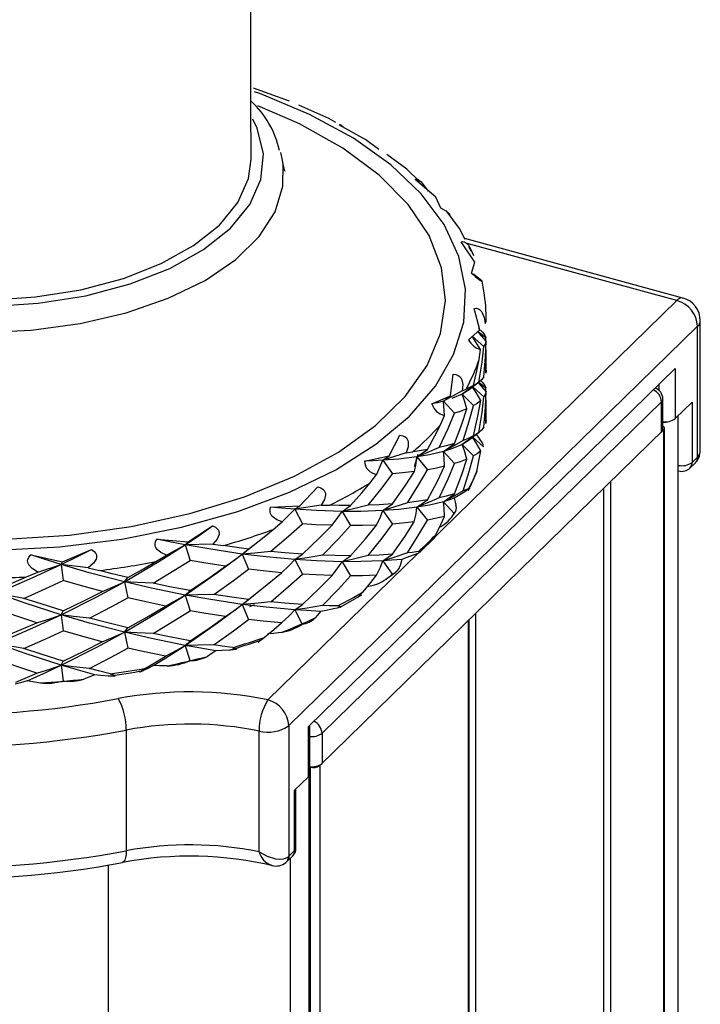
# Paper-space layout '_Trimetric' of a CAD drawing. Units: millimetres. Extents: x -1122 to -355, y -1536 to 9.
# Drawn here: x -1094 to -1065, y -75 to -33 of the extents above; entities that cross this region are included whole.
import ezdxf

# ---------------------------------------------------------------- set-up
doc = ezdxf.new("R2010")
doc.units = ezdxf.units.MM

psp = doc.layouts.new('_Trimetric')

# ---------------------------------------------------------------- linework, layer by layer
at = {"color": 7, "linetype": 'Continuous', "lineweight": 25}
for p, q in [((-1083.493, -36.435), (-1084.167, -36.192)), ((-1082.637, -36.753), (-1083.493, -36.435)), ((-1079.378, -38.399), (-1080.496, -37.775)), ((-1078.824, -38.813), (-1079.378, -38.399)), ((-1076.39, -40.845), (-1077.27, -40.085)), ((-1076.176, -41.31), (-1076.39, -40.845)), ((-1074.733, -43.606), (-1075.314, -42.746)), ((-1065.861, -45.137), (-1075.166, -42.608)), ((-1066.123, -45.245), (-1075.061, -42.816)), ((-1074.89, -43.155), (-1074.987, -42.963)), ((-1074.874, -44.076), (-1074.733, -43.606)), ((-1074.428, -44.425), (-1074.792, -44.128)), ((-1074.353, -44.843), (-1074.428, -44.425)), ((-1076.769, -55.636), (-1066.123, -45.245)), ((-1074.52, -46.493), (-1074.763, -45.578)), ((-1074.295, -46.223), (-1074.257, -46.137)), ((-1074.257, -46.137), (-1074.255, -46.078)), ((-1074.253, -46.078), (-1074.253, -45.914)), ((-1065.123, -51.676), (-1065.123, -46.102)), ((-1065.238, -46.343), (-1082.666, -63.352)), ((-1075.006, -46.921), (-1074.52, -46.493)), ((-1074.586, -46.557), (-1074.268, -46.823)), ((-1074.4, -46.591), (-1074.584, -46.436)), ((-1065.238, -51.914), (-1065.238, -46.343)), ((-1074.844, -46.757), (-1074.346, -47.209)), ((-1074.496, -47.335), (-1074.844, -46.757)), ((-1074.265, -46.966), (-1074.268, -46.823)), ((-1074.549, -47.754), (-1074.496, -47.335)), ((-1074.253, -48.222), (-1074.253, -47.559)), ((-1081.829, -63.393), (-1066.195, -48.134)), ((-1066.195, -48.134), (-1066.195, -50.277)), ((-1075.764, -49.311), (-1075.653, -48.387)), ((-1074.4, -48.734), (-1074.493, -48.655)), ((-1075.28, -49.238), (-1074.793, -48.866)), ((-1075.271, -49.089), (-1075.107, -49.017)), ((-1075.014, -49.07), (-1074.554, -48.709)), ((-1074.822, -48.919), (-1074.346, -49.352)), ((-1074.565, -48.718), (-1074.268, -48.966)), ((-1074.265, -49.11), (-1074.268, -48.966)), ((-1066.871, -49.083), (-1066.871, -48.793)), ((-1076.563, -49.652), (-1075.764, -49.311)), ((-1075.271, -49.089), (-1076.07, -49.532)), ((-1076.07, -49.532), (-1075.764, -49.311)), ((-1075.28, -49.238), (-1074.793, -49.723)), ((-1066.721, -50.726), (-1066.721, -49.44)), ((-1066.779, -49.56), (-1081.246, -63.681)), ((-1076.07, -49.532), (-1075.601, -50.05)), ((-1076.024, -50.137), (-1076.07, -49.532)), ((-1074.253, -50.379), (-1074.253, -49.701)), ((-1066.779, -50.846), (-1066.779, -49.56)), ((-1066.195, -50.277), (-1065.472, -49.571)), ((-1065.472, -49.571), (-1065.472, -52.142)), ((-1076.202, -50.54), (-1076.024, -50.137)), ((-1066.062, -97.168), (-1066.062, -50.146)), ((-1081.339, -65.058), (-1066.685, -50.755)), ((-1066.685, -50.755), (-1066.685, -96.999)), ((-1066.651, -97.008), (-1066.651, -50.683)), ((-1078.383, -51.866), (-1077.925, -50.981)), ((-1075.28, -51.381), (-1074.793, -51.009)), ((-1075.011, -51.21), (-1074.553, -50.85)), ((-1074.823, -51.062), (-1074.36, -51.483)), ((-1076.07, -51.674), (-1075.601, -51.335)), ((-1075.28, -51.381), (-1074.793, -51.866)), ((-1079.439, -52.081), (-1078.383, -51.866)), ((-1077.654, -51.728), (-1078.649, -52.049)), ((-1078.649, -52.049), (-1078.383, -51.866)), ((-1077.654, -51.728), (-1077.376, -51.686)), ((-1077.199, -51.906), (-1076.757, -51.598)), ((-1077.199, -51.906), (-1076.757, -52.455)), ((-1076.07, -51.674), (-1075.601, -52.192)), ((-1065.472, -52.142), (-1065.238, -51.914)), ((-1078.908, -52.639), (-1078.649, -52.049)), ((-1078.649, -52.049), (-1078.241, -52.626)), ((-1065.565, -52.38), (-1065.331, -52.152)), ((-1079.199, -53.01), (-1078.908, -52.639)), ((-1075.006, -53.339), (-1074.641, -52.513)), ((-1066.062, -52.498), (-1066.045, -52.504)), ((-1066.062, -52.5), (-1066.045, -52.504)), ((-1082.196, -53.986), (-1081.422, -53.184)), ((-1069.255, -53.263), (-1069.255, -96.324)), ((-1069.232, -96.328), (-1069.232, -53.241)), ((-1068.952, -52.967), (-1068.952, -96.385)), ((-1076.07, -53.818), (-1075.601, -53.479)), ((-1083.438, -54.045), (-1082.196, -53.986)), ((-1081.282, -53.959), (-1082.404, -54.136)), ((-1082.404, -54.136), (-1082.196, -53.986)), ((-1081.282, -53.959), (-1080.908, -53.961)), ((-1080.394, -54.228), (-1080.027, -53.975)), ((-1078.649, -54.191), (-1078.241, -53.912)), ((-1077.199, -54.049), (-1076.757, -53.741)), ((-1077.199, -54.049), (-1076.757, -54.598)), ((-1076.07, -53.818), (-1075.614, -54.321)), ((-1082.951, -54.672), (-1082.404, -54.136)), ((-1082.404, -54.136), (-1082.085, -54.763)), ((-1080.394, -54.228), (-1080.027, -54.832)), ((-1078.649, -54.191), (-1078.241, -54.769)), ((-1086.945, -55.525), (-1085.908, -54.846)), ((-1083.335, -54.997), (-1082.951, -54.672)), ((-1076.192, -54.88), (-1076.241, -54.903)), ((-1077.078, -55.958), (-1076.44, -55.335)), ((-1088.288, -55.409), (-1086.945, -55.525)), ((-1087.878, -56.096), (-1087.081, -55.652)), ((-1087.081, -55.652), (-1086.945, -55.525)), ((-1085.907, -55.63), (-1087.081, -55.652)), ((-1087.081, -55.652), (-1086.872, -56.314)), ((-1085.907, -55.63), (-1085.464, -55.687)), ((-1084.551, -55.971), (-1084.171, -55.673)), ((-1093.657, -56.08), (-1092.305, -56.378)), ((-1092.305, -56.378), (-1091.076, -55.853)), ((-1088.328, -56.365), (-1087.878, -56.096)), ((-1084.646, -56.045), (-1084.38, -55.835)), ((-1084.646, -56.045), (-1084.38, -56.692)), ((-1083.55, -62.255), (-1077.164, -56.022)), ((-1082.404, -56.279), (-1082.085, -56.048)), ((-1080.394, -56.371), (-1080.027, -56.118)), ((-1078.649, -56.335), (-1078.241, -56.055)), ((-1093.353, -56.815), (-1092.36, -56.492)), ((-1092.36, -56.492), (-1092.305, -56.378)), ((-1091.215, -56.628), (-1092.36, -56.492)), ((-1092.36, -56.492), (-1092.275, -57.175)), ((-1091.215, -56.628), (-1090.731, -56.748)), ((-1082.404, -56.279), (-1082.085, -56.905)), ((-1080.394, -56.371), (-1080.027, -56.975)), ((-1078.649, -56.335), (-1078.252, -56.896)), ((-1093.839, -57.021), (-1093.353, -56.815)), ((-1078.534, -57.118), (-1078.103, -56.814)), ((-1089.667, -57.234), (-1089.519, -57.051)), ((-1089.667, -57.234), (-1089.519, -57.908)), ((-1087.081, -57.794), (-1086.872, -57.6)), ((-1087.081, -57.794), (-1086.872, -58.457)), ((-1084.542, -58.107), (-1084.164, -57.81)), ((-1080.478, -58.301), (-1079.556, -57.789)), ((-1084.646, -58.188), (-1084.38, -57.978)), ((-1084.646, -58.188), (-1084.38, -58.835)), ((-1084.145, -58.214), (-1084.34, -58.293)), ((-1082.404, -58.422), (-1082.085, -58.192)), ((-1092.36, -58.635), (-1092.275, -58.46)), ((-1092.36, -58.635), (-1092.275, -59.317)), ((-1082.404, -58.422), (-1082.094, -59.031)), ((-1074.709, -58.586), (-1074.709, -254.264)), ((-1075.012, -58.882), (-1075.012, -254.181)), ((-1074.978, -254.191), (-1074.978, -58.849)), ((-1089.667, -59.377), (-1089.519, -59.194)), ((-1089.667, -59.377), (-1089.519, -60.051)), ((-1087.081, -59.938), (-1086.872, -59.743)), ((-1087.081, -59.938), (-1086.878, -60.582)), ((-1092.36, -60.778), (-1092.275, -60.603)), ((-1092.36, -60.778), (-1092.278, -61.442)), ((-1081.772, -65.416), (-1081.772, -63.337)), ((-1089.591, -63.542), (-1089.591, -68.685)), ((-1083.928, -68.732), (-1083.928, -63.589)), ((-1082.666, -63.352), (-1082.666, -68.923)), ((-1081.829, -65.536), (-1081.829, -63.393)), ((-1081.246, -63.681), (-1081.246, -64.967)), ((-1081.772, -65.115), (-1081.745, -65.122)), ((-1081.745, -65.122), (-1081.745, -65.319)), ((-1081.737, -1351.12), (-1081.737, -65.369)), ((-1081.339, -65.058), (-1081.339, -1350.809)), ((-1082.416, -66.109), (-1081.829, -65.536)), ((-1081.821, -65.527), (-1081.811, -65.518)), ((-1081.811, -65.518), (-1081.806, -65.513)), ((-1081.811, -65.518), (-1081.811, -1351.269)), ((-1081.806, -65.513), (-1081.806, -1351.264)), ((-1082.416, -68.68), (-1082.416, -66.109)), ((-1082.358, -68.56), (-1082.358, -66.052)), ((-1082.65, -68.908), (-1082.416, -68.68)), ((-1082.793, -69.191), (-1082.785, -69.184)), ((-1082.743, -69.146), (-1082.757, -69.159)), ((-1082.743, -69.146), (-1082.509, -68.918)), ((-1082.598, -69.005), (-1082.598, -1351.404)), ((-1090.357, -69.292), (-1090.357, -1351.231))]:
    psp.add_line(p, q, dxfattribs=at)
at = {"color": 7, "linetype": 'Continuous', "lineweight": 25, "flags": 128}
for points in [[(-1084.271, -39.221), (-1084.276, -36.937), (-1084.268, -26.957), (-1084.27, -23.33), (-1084.288, -20.813), (-1084.295, -19.976), (-1084.277, -19.244), (-1084.21, -18.595), (-1083.993, -17.634), (-1083.644, -16.735), (-1083.388, -16.287)], [(-1095.127, -55.876), (-1092.421, -55.731), (-1089.775, -55.405), (-1087.234, -54.905), (-1084.841, -54.238), (-1082.638, -53.415), (-1080.662, -52.452), (-1078.948, -51.364), (-1077.523, -50.17), (-1076.414, -48.891), (-1075.638, -47.548), (-1075.209, -46.164), (-1075.134, -44.763), (-1075.415, -43.37), (-1076.047, -42.007), (-1077.019, -40.698), (-1078.314, -39.466), (-1079.911, -38.331), (-1081.781, -37.313), (-1083.894, -36.43), (-1084.121, -36.348)], [(-1105.221, -54.25), (-1102.734, -54.818), (-1100.12, -55.206), (-1097.427, -55.407), (-1094.707, -55.418), (-1092.009, -55.238), (-1089.384, -54.87), (-1086.881, -54.321), (-1084.546, -53.602), (-1082.423, -52.726), (-1080.551, -51.709), (-1078.966, -50.57), (-1077.696, -49.331), (-1076.766, -48.014), (-1076.192, -46.645), (-1075.986, -45.248), (-1076.152, -43.849), (-1076.685, -42.475), (-1077.577, -41.151), (-1078.811, -39.903), (-1080.363, -38.752), (-1082.205, -37.721), (-1083.977, -36.951)], [(-1080.663, -37.664), (-1080.962, -37.493), (-1082.235, -36.925)], [(-1101.603, -44.777), (-1099.646, -45.201), (-1097.576, -45.444), (-1095.455, -45.497), (-1093.348, -45.361), (-1091.32, -45.038), (-1089.431, -44.538), (-1087.739, -43.877), (-1086.296, -43.075), (-1085.145, -42.156), (-1084.322, -41.148), (-1083.851, -40.082), (-1083.746, -38.989), (-1084.012, -37.904), (-1084.198, -37.519)], [(-1080.496, -37.775), (-1080.494, -37.75), (-1080.471, -37.751), (-1080.447, -37.763), (-1080.416, -37.784), (-1080.377, -37.815), (-1080.331, -37.854), (-1080.298, -37.885)], [(-1082.904, -39.445), (-1082.933, -39.264), (-1083.009, -38.933)], [(-1101.354, -44.534), (-1099.483, -44.939), (-1097.503, -45.171), (-1095.475, -45.223), (-1093.461, -45.092), (-1091.521, -44.783), (-1089.715, -44.305), (-1088.098, -43.673), (-1086.718, -42.907), (-1085.617, -42.028), (-1084.83, -41.064), (-1084.38, -40.044), (-1084.271, -39.22)], [(-1082.824, -39.752), (-1082.847, -39.695), (-1082.903, -39.424)], [(-1077.102, -40.161), (-1077.629, -39.651), (-1078.489, -39.018)], [(-1102.005, -45.829), (-1100.024, -46.264), (-1097.93, -46.525), (-1095.782, -46.605), (-1093.637, -46.502), (-1091.554, -46.219), (-1089.591, -45.762), (-1087.8, -45.146), (-1086.231, -44.386), (-1084.926, -43.503), (-1083.92, -42.522), (-1083.242, -41.469), (-1082.91, -40.373), (-1082.904, -39.445)], [(-1077.27, -40.085), (-1077.234, -40.063), (-1077.186, -40.068), (-1077.152, -40.085), (-1077.114, -40.111), (-1077.072, -40.147), (-1077.026, -40.192), (-1076.889, -40.358), (-1076.729, -40.591)], [(-1075.824, -41.605), (-1075.786, -41.594), (-1075.811, -41.554), (-1075.836, -41.531), (-1075.87, -41.505), (-1075.911, -41.476), (-1075.96, -41.443), (-1076.058, -41.381), (-1076.176, -41.31)], [(-1075.144, -42.65), (-1075.386, -42.17), (-1075.962, -41.406)], [(-1075.314, -42.746), (-1075.247, -42.731), (-1075.178, -42.745), (-1075.136, -42.766), (-1075.094, -42.798), (-1075.051, -42.839), (-1075.009, -42.891), (-1074.898, -43.074), (-1074.792, -43.324)], [(-1074.763, -45.578), (-1074.669, -45.574), (-1074.584, -45.598), (-1074.537, -45.625), (-1074.493, -45.663), (-1074.453, -45.71), (-1074.416, -45.767), (-1074.339, -45.962), (-1074.295, -46.223)], [(-1074.255, -46.977), (-1074.534, -46.654), (-1074.61, -46.573)], [(-1074.4, -46.591), (-1074.31, -46.721), (-1074.268, -46.823)], [(-1074.255, -46.977), (-1074.289, -47.108), (-1074.346, -47.209)], [(-1074.346, -48.495), (-1074.278, -47.645), (-1074.255, -46.977)], [(-1074.57, -48.722), (-1074.428, -47.875), (-1074.346, -47.209)], [(-1074.27, -48.341), (-1074.253, -47.492), (-1074.261, -47.146)], [(-1074.793, -48.866), (-1074.648, -48.244), (-1074.549, -47.754)], [(-1074.255, -48.222), (-1074.253, -48.239), (-1074.27, -48.341)], [(-1075.653, -48.387), (-1075.539, -48.397), (-1075.444, -48.432), (-1075.395, -48.467), (-1075.352, -48.51), (-1075.317, -48.562), (-1075.289, -48.623), (-1075.251, -48.827), (-1075.271, -49.089)], [(-1074.346, -48.495), (-1074.455, -48.623), (-1074.57, -48.722)], [(-1074.57, -48.722), (-1074.96, -49.014), (-1075.28, -49.238)], [(-1075.027, -49.076), (-1075.044, -49.093), (-1075.28, -49.238)], [(-1074.793, -48.866), (-1074.96, -48.952), (-1075.107, -49.017)], [(-1074.481, -49.504), (-1074.675, -49.164), (-1074.844, -48.9)], [(-1074.255, -49.121), (-1074.534, -48.798), (-1074.59, -48.738)], [(-1074.4, -48.734), (-1074.31, -48.863), (-1074.268, -48.966)], [(-1075.28, -49.238), (-1075.68, -49.409), (-1075.703, -49.416)], [(-1075.073, -49.86), (-1075.18, -49.511), (-1075.28, -49.238)], [(-1074.57, -50.864), (-1074.428, -50.018), (-1074.346, -49.352)], [(-1074.255, -49.121), (-1074.289, -49.251), (-1074.346, -49.352)], [(-1074.346, -50.638), (-1074.279, -49.788), (-1074.255, -49.121)], [(-1074.27, -50.485), (-1074.253, -49.634), (-1074.261, -49.289)], [(-1076.07, -49.532), (-1076.336, -49.601), (-1076.563, -49.652)], [(-1075.073, -49.86), (-1075.353, -49.969), (-1075.601, -50.05)], [(-1075.601, -51.335), (-1075.289, -50.511), (-1075.073, -49.86)], [(-1075.235, -51.212), (-1074.972, -50.381), (-1074.793, -49.723)], [(-1074.481, -49.504), (-1074.639, -49.629), (-1074.793, -49.723)], [(-1074.793, -51.009), (-1074.602, -50.168), (-1074.481, -49.504)], [(-1076.254, -51.503), (-1075.873, -50.692), (-1075.601, -50.05)], [(-1076.757, -51.598), (-1076.438, -51.007), (-1076.202, -50.54)], [(-1074.346, -50.638), (-1074.455, -50.765), (-1074.57, -50.864)], [(-1074.253, -50.36), (-1074.258, -50.43), (-1074.27, -50.485)], [(-1066.721, -50.434), (-1066.59, -50.42), (-1066.532, -50.409)], [(-1066.685, -50.755), (-1066.663, -50.727), (-1066.652, -50.697), (-1066.652, -50.667), (-1066.664, -50.637), (-1066.687, -50.609), (-1066.72, -50.584), (-1066.721, -50.583)], [(-1077.925, -50.981), (-1077.799, -51.007), (-1077.699, -51.056), (-1077.651, -51.097), (-1077.613, -51.146), (-1077.585, -51.202), (-1077.568, -51.267), (-1077.572, -51.472), (-1077.654, -51.728)], [(-1074.57, -50.864), (-1074.96, -51.156), (-1075.28, -51.381)], [(-1074.793, -51.009), (-1075.024, -51.125), (-1075.235, -51.212)], [(-1074.48, -51.646), (-1074.675, -51.307), (-1074.844, -51.043)], [(-1074.683, -50.952), (-1074.633, -51.014), (-1074.538, -51.137)], [(-1076.254, -51.503), (-1076.777, -51.733), (-1077.199, -51.906)], [(-1075.601, -51.335), (-1075.952, -51.432), (-1076.254, -51.503)], [(-1075.235, -51.212), (-1075.696, -51.474), (-1076.07, -51.674)], [(-1075.28, -51.381), (-1075.68, -51.552), (-1076.07, -51.674)], [(-1075.025, -51.216), (-1075.044, -51.235), (-1075.28, -51.381)], [(-1075.074, -52.004), (-1075.18, -51.654), (-1075.28, -51.381)], [(-1077.199, -51.906), (-1077.973, -51.998), (-1078.649, -52.049)], [(-1076.757, -51.598), (-1077.096, -51.649), (-1077.376, -51.686)], [(-1077.165, -51.809), (-1077.214, -51.997), (-1077.317, -52.324)], [(-1077.312, -52.535), (-1077.239, -52.183), (-1077.199, -51.906)], [(-1076.07, -51.674), (-1076.661, -51.814), (-1077.199, -51.906)], [(-1076.023, -52.307), (-1076.04, -51.952), (-1076.07, -51.674)], [(-1075.074, -52.004), (-1075.353, -52.112), (-1075.601, -52.192)], [(-1075.601, -53.479), (-1075.29, -52.654), (-1075.074, -52.004)], [(-1075.236, -53.355), (-1074.972, -52.524), (-1074.793, -51.866)], [(-1074.48, -51.646), (-1074.639, -51.771), (-1074.793, -51.866)], [(-1074.631, -52.453), (-1074.542, -52.002), (-1074.48, -51.646)], [(-1078.649, -52.049), (-1079.083, -52.07), (-1079.439, -52.081)], [(-1076.023, -52.307), (-1076.419, -52.394), (-1076.757, -52.455)], [(-1076.757, -53.741), (-1076.331, -52.942), (-1076.023, -52.307)], [(-1076.253, -53.645), (-1075.873, -52.834), (-1075.601, -52.192)], [(-1079.279, -53.965), (-1078.684, -53.219), (-1078.241, -52.626)], [(-1077.312, -52.535), (-1077.818, -52.59), (-1078.241, -52.626)], [(-1078.241, -53.912), (-1077.706, -53.145), (-1077.312, -52.535)], [(-1077.609, -53.856), (-1077.118, -53.076), (-1076.757, -52.455)], [(-1081.422, -53.184), (-1081.292, -53.227), (-1081.195, -53.29), (-1081.152, -53.337), (-1081.121, -53.39), (-1081.103, -53.45), (-1081.097, -53.516), (-1081.143, -53.718), (-1081.282, -53.959)], [(-1080.027, -53.975), (-1079.556, -53.438), (-1079.199, -53.01)], [(-1074.983, -53.249), (-1075.12, -53.309), (-1075.236, -53.355)], [(-1074.983, -53.249), (-1074.956, -53.24), (-1074.964, -53.25), (-1074.976, -53.261), (-1074.995, -53.275), (-1075.019, -53.293), (-1075.049, -53.314), (-1075.124, -53.365), (-1075.234, -53.437)], [(-1076.253, -53.645), (-1076.777, -53.875), (-1077.199, -54.049)], [(-1075.601, -53.479), (-1075.951, -53.575), (-1076.253, -53.645)], [(-1075.236, -53.355), (-1075.696, -53.618), (-1076.07, -53.818)], [(-1075.609, -53.669), (-1075.855, -53.755), (-1076.07, -53.818)], [(-1075.234, -53.437), (-1075.442, -53.568), (-1075.609, -53.669)], [(-1075.609, -53.669), (-1075.567, -53.837), (-1075.537, -53.969)], [(-1082.951, -54.672), (-1083.175, -54.587), (-1083.335, -54.473), (-1083.379, -54.424), (-1083.414, -54.371), (-1083.439, -54.315), (-1083.455, -54.256), (-1083.459, -54.154), (-1083.438, -54.045)], [(-1082.404, -54.136), (-1082.977, -54.089), (-1083.438, -54.045)], [(-1080.027, -53.975), (-1080.514, -53.97), (-1080.908, -53.961)], [(-1079.279, -53.965), (-1079.899, -54.117), (-1080.394, -54.228)], [(-1078.241, -53.912), (-1078.809, -53.946), (-1079.279, -53.965)], [(-1077.609, -53.856), (-1078.186, -54.048), (-1078.649, -54.191)], [(-1077.199, -54.049), (-1077.973, -54.141), (-1078.649, -54.191)], [(-1076.757, -53.741), (-1077.22, -53.81), (-1077.609, -53.856)], [(-1077.313, -54.679), (-1077.24, -54.327), (-1077.199, -54.049)], [(-1076.07, -53.818), (-1076.662, -53.956), (-1077.199, -54.049)], [(-1076.022, -54.449), (-1076.039, -54.095), (-1076.07, -53.818)], [(-1080.394, -54.228), (-1081.489, -54.193), (-1082.404, -54.136)], [(-1080.818, -54.82), (-1080.572, -54.491), (-1080.394, -54.228)], [(-1078.649, -54.191), (-1079.591, -54.227), (-1080.394, -54.228)], [(-1078.92, -54.808), (-1078.759, -54.464), (-1078.649, -54.191)], [(-1076.022, -54.449), (-1076.419, -54.536), (-1076.757, -54.598)], [(-1076.4, -55.22), (-1076.184, -54.789), (-1076.022, -54.449)], [(-1087.081, -55.652), (-1086.42, -55.205), (-1085.908, -54.846)], [(-1085.908, -54.846), (-1085.783, -54.906), (-1085.695, -54.982), (-1085.66, -55.034), (-1085.638, -55.091), (-1085.63, -55.152), (-1085.636, -55.218), (-1085.721, -55.411), (-1085.907, -55.63)], [(-1083.437, -55.939), (-1082.669, -55.286), (-1082.085, -54.763)], [(-1080.818, -54.82), (-1081.517, -54.794), (-1082.085, -54.763)], [(-1082.085, -56.048), (-1081.364, -55.366), (-1080.818, -54.82)], [(-1081.231, -56.093), (-1080.546, -55.394), (-1080.027, -54.832)], [(-1078.92, -54.808), (-1079.527, -54.828), (-1080.027, -54.832)], [(-1080.027, -56.118), (-1079.395, -55.391), (-1078.92, -54.808)], [(-1079.277, -56.106), (-1078.684, -55.362), (-1078.241, -54.769)], [(-1077.313, -54.679), (-1077.819, -54.734), (-1078.241, -54.769)], [(-1078.241, -56.055), (-1077.707, -55.288), (-1077.313, -54.679)], [(-1077.61, -55.999), (-1077.118, -55.219), (-1076.757, -54.598)], [(-1084.38, -55.835), (-1083.789, -55.37), (-1083.335, -54.997)], [(-1089.667, -57.234), (-1088.202, -56.368), (-1087.081, -55.652)], [(-1087.878, -56.096), (-1088.12, -55.98), (-1088.279, -55.845), (-1088.318, -55.789), (-1088.345, -55.732), (-1088.36, -55.673), (-1088.363, -55.614), (-1088.341, -55.512), (-1088.288, -55.409)], [(-1087.081, -55.652), (-1087.752, -55.521), (-1088.288, -55.409)], [(-1084.646, -56.045), (-1085.989, -55.844), (-1087.081, -55.652)], [(-1084.38, -55.835), (-1084.982, -55.756), (-1085.464, -55.687)], [(-1093.353, -56.815), (-1093.596, -56.666), (-1093.743, -56.51), (-1093.774, -56.45), (-1093.792, -56.39), (-1093.796, -56.33), (-1093.786, -56.271), (-1093.74, -56.174), (-1093.657, -56.08)], [(-1092.36, -56.492), (-1093.085, -56.267), (-1093.657, -56.08)], [(-1092.36, -56.492), (-1091.639, -56.14), (-1091.076, -55.853)], [(-1091.076, -55.853), (-1090.964, -55.93), (-1090.892, -56.016), (-1090.866, -56.072), (-1090.855, -56.131), (-1090.859, -56.193), (-1090.876, -56.257), (-1090.993, -56.437), (-1091.215, -56.628)], [(-1087.081, -57.794), (-1085.696, -56.836), (-1084.646, -56.045)], [(-1085.354, -56.561), (-1084.95, -56.275), (-1084.646, -56.045)], [(-1083.437, -55.939), (-1084.112, -56.003), (-1084.646, -56.045)], [(-1082.404, -56.279), (-1083.633, -56.167), (-1084.646, -56.045)], [(-1082.085, -56.048), (-1082.832, -55.994), (-1083.437, -55.939)], [(-1081.231, -56.093), (-1081.885, -56.201), (-1082.404, -56.279)], [(-1080.027, -56.118), (-1080.689, -56.11), (-1081.231, -56.093)], [(-1079.277, -56.106), (-1079.898, -56.259), (-1080.394, -56.371)], [(-1078.241, -56.055), (-1078.808, -56.089), (-1079.277, -56.106)], [(-1077.61, -55.999), (-1078.187, -56.191), (-1078.649, -56.335)], [(-1077.365, -56.098), (-1077.632, -56.196), (-1077.844, -56.272)], [(-1077.139, -55.942), (-1077.399, -55.975), (-1077.61, -55.999)], [(-1077.139, -55.942), (-1077.076, -55.938), (-1077.063, -55.949), (-1077.07, -55.959), (-1077.085, -55.971), (-1077.109, -55.986), (-1077.14, -56.003), (-1077.227, -56.043), (-1077.365, -56.098)], [(-1095.113, -57.712), (-1093.566, -57.051), (-1092.36, -56.492)], [(-1089.667, -57.234), (-1091.165, -56.84), (-1092.36, -56.492)], [(-1089.519, -57.051), (-1088.849, -56.671), (-1088.328, -56.365)], [(-1088.445, -57.292), (-1087.558, -56.752), (-1086.872, -56.314)], [(-1085.354, -56.561), (-1086.197, -56.43), (-1086.872, -56.314)], [(-1086.872, -57.6), (-1086.014, -57.025), (-1085.354, -56.561)], [(-1082.976, -56.839), (-1082.648, -56.527), (-1082.404, -56.279)], [(-1080.394, -56.371), (-1081.489, -56.336), (-1082.404, -56.279)], [(-1080.82, -56.964), (-1080.572, -56.634), (-1080.394, -56.371)], [(-1078.649, -56.335), (-1079.592, -56.369), (-1080.394, -56.371)], [(-1078.919, -56.951), (-1078.759, -56.607), (-1078.649, -56.335)], [(-1077.844, -56.272), (-1078.284, -56.311), (-1078.649, -56.335)], [(-1077.844, -56.272), (-1077.887, -56.439), (-1077.924, -56.571)], [(-1095.094, -57.541), (-1094.391, -57.254), (-1093.839, -57.021)], [(-1089.519, -57.051), (-1090.195, -56.886), (-1090.731, -56.748)], [(-1085.854, -57.771), (-1085.021, -57.175), (-1084.38, -56.692)], [(-1082.976, -56.839), (-1083.752, -56.764), (-1084.38, -56.692)], [(-1084.38, -57.978), (-1083.585, -57.347), (-1082.976, -56.839)], [(-1083.435, -58.081), (-1082.669, -57.429), (-1082.085, -56.905)], [(-1080.82, -56.964), (-1081.517, -56.937), (-1082.085, -56.905)], [(-1082.085, -58.192), (-1081.365, -57.51), (-1080.82, -56.964)], [(-1081.232, -58.236), (-1080.546, -57.536), (-1080.027, -56.975)], [(-1078.919, -56.951), (-1079.527, -56.97), (-1080.027, -56.975)], [(-1079.499, -57.657), (-1079.171, -57.263), (-1078.919, -56.951)], [(-1093.963, -57.932), (-1093.016, -57.516), (-1092.275, -57.175)], [(-1092.36, -58.635), (-1090.842, -57.873), (-1089.667, -57.234)], [(-1090.61, -57.637), (-1091.54, -57.386), (-1092.275, -57.175)], [(-1090.61, -57.637), (-1090.076, -57.415), (-1089.667, -57.234)], [(-1088.445, -57.292), (-1089.13, -57.264), (-1089.667, -57.234)], [(-1087.081, -57.794), (-1088.512, -57.502), (-1089.667, -57.234)], [(-1086.872, -57.6), (-1087.747, -57.435), (-1088.445, -57.292)], [(-1079.015, -57.364), (-1079.306, -57.442), (-1079.324, -57.447)], [(-1093.963, -57.932), (-1094.611, -57.813), (-1095.113, -57.712)], [(-1092.36, -58.635), (-1093.897, -58.142), (-1095.113, -57.712)], [(-1092.275, -58.46), (-1091.339, -58.007), (-1090.61, -57.637)], [(-1089.667, -59.377), (-1088.203, -58.512), (-1087.081, -57.794)], [(-1087.915, -58.259), (-1087.441, -58.002), (-1087.081, -57.794)], [(-1085.854, -57.771), (-1086.541, -57.789), (-1087.081, -57.794)], [(-1084.646, -58.188), (-1085.988, -57.988), (-1087.081, -57.794)], [(-1084.38, -57.978), (-1085.197, -57.87), (-1085.854, -57.771)], [(-1079.737, -57.89), (-1079.737, -57.891), (-1079.73, -57.891), (-1079.716, -57.883), (-1079.696, -57.867), (-1079.67, -57.844), (-1079.603, -57.774), (-1079.499, -57.657)], [(-1092.275, -58.46), (-1093.219, -58.172), (-1093.963, -57.932)], [(-1091.163, -58.776), (-1090.239, -58.299), (-1089.519, -57.908)], [(-1087.915, -58.259), (-1088.807, -58.071), (-1089.519, -57.908)], [(-1089.519, -59.194), (-1088.615, -58.679), (-1087.915, -58.259)], [(-1087.081, -59.938), (-1085.695, -58.977), (-1084.646, -58.188)], [(-1085.356, -58.704), (-1084.951, -58.418), (-1084.646, -58.188)], [(-1083.435, -58.081), (-1084.112, -58.146), (-1084.646, -58.188)], [(-1082.404, -58.422), (-1083.634, -58.309), (-1084.646, -58.188)], [(-1082.085, -58.192), (-1082.831, -58.136), (-1083.435, -58.081)], [(-1081.232, -58.236), (-1081.886, -58.345), (-1082.404, -58.422)], [(-1080.576, -58.256), (-1080.94, -58.247), (-1081.232, -58.236)], [(-1080.576, -58.256), (-1080.481, -58.263), (-1080.448, -58.277), (-1080.448, -58.286), (-1080.459, -58.296), (-1080.48, -58.308), (-1080.512, -58.321), (-1080.604, -58.349), (-1080.76, -58.384)], [(-1095.113, -59.855), (-1093.567, -59.195), (-1092.36, -58.635)], [(-1093.398, -58.972), (-1094.346, -58.66), (-1095.094, -58.398)], [(-1093.398, -58.972), (-1092.812, -58.787), (-1092.36, -58.635)], [(-1091.163, -58.776), (-1091.835, -58.702), (-1092.36, -58.635)], [(-1089.667, -59.377), (-1091.164, -58.984), (-1092.36, -58.635)], [(-1088.443, -59.435), (-1087.557, -58.895), (-1086.872, -58.457)], [(-1085.356, -58.704), (-1086.198, -58.573), (-1086.872, -58.457)], [(-1086.872, -59.743), (-1086.015, -59.168), (-1085.356, -58.704)], [(-1082.975, -58.981), (-1082.647, -58.67), (-1082.404, -58.422)], [(-1081.31, -58.488), (-1081.915, -58.456), (-1082.404, -58.422)], [(-1081.31, -58.488), (-1081.436, -58.644), (-1081.538, -58.766)], [(-1080.76, -58.384), (-1081.068, -58.443), (-1081.31, -58.488)], [(-1095.094, -59.684), (-1094.143, -59.294), (-1093.398, -58.972)], [(-1089.519, -59.194), (-1090.435, -58.968), (-1091.163, -58.776)], [(-1085.855, -59.915), (-1085.021, -59.317), (-1084.38, -58.835)], [(-1082.975, -58.981), (-1083.752, -58.906), (-1084.38, -58.835)], [(-1083.717, -59.598), (-1083.299, -59.254), (-1082.975, -58.981)], [(-1093.961, -60.074), (-1093.015, -59.659), (-1092.275, -59.317)], [(-1092.36, -60.778), (-1090.84, -60.014), (-1089.667, -59.377)], [(-1090.612, -59.78), (-1091.54, -59.529), (-1092.275, -59.317)], [(-1090.612, -59.78), (-1090.077, -59.558), (-1089.667, -59.377)], [(-1088.443, -59.435), (-1089.129, -59.407), (-1089.667, -59.377)], [(-1087.081, -59.938), (-1088.514, -59.644), (-1089.667, -59.377)], [(-1086.872, -59.743), (-1087.746, -59.578), (-1088.443, -59.435)], [(-1082.99, -59.386), (-1083.31, -59.423), (-1083.563, -59.45)], [(-1093.961, -60.074), (-1094.61, -59.956), (-1095.113, -59.855)], [(-1092.36, -60.778), (-1093.898, -60.283), (-1095.113, -59.855)], [(-1092.275, -60.603), (-1091.34, -60.15), (-1090.612, -59.78)], [(-1088.431, -60.796), (-1087.67, -60.321), (-1087.081, -59.938)], [(-1087.913, -60.401), (-1087.44, -60.145), (-1087.081, -59.938)], [(-1085.855, -59.915), (-1086.541, -59.932), (-1087.081, -59.938)], [(-1085.772, -60.167), (-1086.499, -60.044), (-1087.081, -59.938)], [(-1085.058, -60.032), (-1085.502, -59.969), (-1085.855, -59.915)], [(-1083.863, -59.71), (-1083.941, -59.775), (-1083.969, -59.798), (-1083.97, -59.799), (-1083.961, -59.792), (-1083.944, -59.779), (-1083.919, -59.759), (-1083.844, -59.699), (-1083.717, -59.598)], [(-1092.275, -60.603), (-1093.218, -60.315), (-1093.961, -60.074)], [(-1091.164, -60.919), (-1090.239, -60.441), (-1089.519, -60.051)], [(-1087.913, -60.401), (-1088.807, -60.213), (-1089.519, -60.051)], [(-1088.766, -60.91), (-1088.287, -60.628), (-1087.913, -60.401)], [(-1085.772, -60.167), (-1085.972, -60.301), (-1086.132, -60.405)], [(-1085.188, -60.139), (-1085.515, -60.156), (-1085.772, -60.167)], [(-1085.058, -60.032), (-1084.937, -60.054), (-1084.887, -60.074), (-1084.881, -60.083), (-1084.886, -60.092), (-1084.903, -60.101), (-1084.933, -60.11), (-1085.025, -60.126), (-1085.188, -60.139)], [(-1093.397, -61.115), (-1094.346, -60.802), (-1095.094, -60.541)], [(-1093.81, -61.447), (-1092.996, -61.079), (-1092.36, -60.778)], [(-1093.397, -61.115), (-1092.811, -60.931), (-1092.36, -60.778)], [(-1091.164, -60.919), (-1091.836, -60.845), (-1092.36, -60.778)], [(-1090.926, -61.193), (-1091.726, -60.967), (-1092.36, -60.778)], [(-1088.431, -60.796), (-1088.665, -60.915), (-1088.852, -61.006)], [(-1087.846, -60.81), (-1088.174, -60.803), (-1088.431, -60.796)], [(-1094.303, -61.504), (-1093.795, -61.289), (-1093.397, -61.115)], [(-1090.926, -61.193), (-1091.186, -61.296), (-1091.393, -61.375)], [(-1090.28, -61.151), (-1090.774, -61.024), (-1091.164, -60.919)], [(-1090.348, -61.244), (-1090.672, -61.217), (-1090.926, -61.193)], [(-1090.28, -61.151), (-1090.141, -61.191), (-1090.078, -61.218), (-1090.065, -61.228), (-1090.065, -61.237), (-1090.078, -61.244), (-1090.102, -61.249), (-1090.188, -61.253), (-1090.348, -61.244)], [(-1088.852, -61.006), (-1088.965, -61.058), (-1089.015, -61.076), (-1089.024, -61.076), (-1089.022, -61.071), (-1089.009, -61.06), (-1088.985, -61.043), (-1088.908, -60.994), (-1088.766, -60.91)], [(-1093.81, -61.447), (-1094.096, -61.53), (-1094.322, -61.594)], [(-1093.253, -61.539), (-1093.566, -61.488), (-1093.81, -61.447)], [(-1089.591, -68.685), (-1089.598, -68.843), (-1089.618, -68.976), (-1089.65, -69.08), (-1089.693, -69.15), (-1089.746, -69.183), (-1089.752, -69.184)], [(-1083.928, -68.732), (-1083.586, -68.921), (-1083.233, -69.029), (-1083.053, -69.045), (-1082.895, -69.031), (-1082.766, -68.989), (-1082.666, -68.923)], [(-1082.666, -68.923), (-1082.657, -68.915), (-1082.65, -68.908)]]:
    psp.add_lwpolyline(points, dxfattribs=at)
at = {"color": 7, "linetype": 'Continuous', "lineweight": 25}
for centre, radius, start, end in [((-1087.024, -39.725), 4.057, 12.4325, 47.3683), ((-1072.656, -41.7), 3.251, 226.967, 236.967), ((-1080.05, -45.915), 5.797, 357.7987, 10.6554), ((-1065.904, -45.404), 0.27, 80.7318, 143.9675), ((-1066.451, -46.415), 1.214, 3.3916, 74.3338), ((-1066.123, -46.102), 1, 0, 74.7955), ((-1065.455, -46.091), 0.332, 310.6406, 357.9975), ((-1074.207, -46.458), 0.924, 210.1042, 251.7613), ((-1081.176, -45.581), 6.974, 330.4799, 341.8451), ((-1067.386, -49.597), 0.608, 3.4782, 65.0866), ((-1067.221, -49.44), 0.5, 0, 70.2222), ((-1066.887, -49.434), 0.166, 310.6406, 357.9975), ((-1075.905, -49.463), 0.684, 196.0233, 259.9914), ((-1066.627, -49.677), 0.739, 262.7534, 305.798), ((-1084.919, -42.783), 11.668, 310.2742, 318.3359), ((-1066.887, -50.72), 0.166, 310.6406, 357.9975), ((-1075.057, -51.623), 0.712, 11.3962, 43.1236), ((-1065.695, -51.742), 0.548, 311.6518, 358.4729), ((-1065.561, -51.925), 0.323, 315.3545, 1.9113), ((-1065.486, -51.654), 0.359, 313.4956, 4.9771), ((-1078.866, -52.068), 0.573, 181.3615, 265.8417), ((-1065.911, -51.528), 0.755, 258.5058, 305.571), ((-1065.914, -52.022), 0.5, 254.7955, 314.305), ((-1065.794, -52.153), 0.323, 315.3545, 1.9113), ((-1081.167, -50.041), 6.967, 332.5821, 339.7429), ((-1089.647, -36.226), 19.771, 296.2298, 301.9009), ((-1075.875, -54.079), 0.356, 317.1132, 18.1241), ((-1076.964, -53.504), 1.578, 299.2797, 328.79), ((-1093.52, -27.198), 29.607, 285.7907, 290.1228), ((-1084.911, -47.239), 11.668, 311.7665, 316.8435), ((-1095.512, -18.99), 38.06, 277.2155, 280.8795), ((-1078.431, -56.388), 0.538, 289.389, 340.1619), ((-1095.918, -15.103), 41.969, 269.4068, 272.8396), ((-1079.625, -55.512), 1.949, 288.2322, 314.7787), ((-1089.641, -40.678), 19.777, 297.2799, 300.8509), ((-1091.829, -36.691), 24.356, 291.2788, 294.9942), ((-1083.37, -57.12), 2.298, 279.506, 303.7265), ((-1082.211, -58.072), 0.967, 276.9469, 314.0879), ((-1093.545, -32.094), 29.264, 286.5928, 289.3207), ((-1093.516, -31.646), 29.619, 286.5928, 289.3207), ((-1094.776, -27.705), 33.823, 281.823, 284.8077), ((-1087.925, -58.314), 2.498, 271.7947, 294.7801), ((-1086.844, -59.063), 1.519, 268.7349, 297.9685), ((-1095.515, -23.982), 37.619, 277.8938, 280.2011), ((-1095.51, -23.435), 38.076, 277.8938, 280.2011), ((-1097.286, -23.449), 39.444, 255.4243, 280.7346), ((-1095.845, -21.365), 40.257, 273.6919, 276.3494), ((-1093.004, -59.09), 2.461, 264.1999, 287.1616), ((-1091.985, -59.42), 2.043, 261.7439, 286.8403), ((-1086.879, -78.5), 16.582, 78.4191, 100.6344), ((-1092.236, -63.514), 2.645, 359.3871, 29.7355), ((-1081.472, -63.564), 2.456, 147.7869, 180.5754), ((-1083.878, -63.424), 1.214, 3.3916, 74.3338), ((-1097.285, -22.961), 41.304, 255.4243, 280.7346), ((-1086.879, -77.988), 14.698, 78.4191, 100.6344), ((-1081.853, -63.718), 0.608, 3.4782, 65.0866), ((-1083.549, -62.125), 1.512, 255.4858, 305.7336), ((-1081.678, -63.081), 0.739, 262.7534, 305.798), ((-1081.678, -64.367), 0.739, 262.7534, 305.798), ((-1081.938, -65.41), 0.166, 310.6406, 357.9975), ((-1081.922, -65.371), 0.184, 309.1766, 35.0079), ((-1081.607, -64.681), 0.462, 252.696, 305.3989), ((-1097.285, -28.104), 41.304, 255.4243, 280.7346), ((-1097.288, -29.508), 40.386, 255.3901, 280.7551), ((-1086.879, -83.131), 14.698, 78.4191, 100.6344), ((-1083.145, -68.526), 0.81, 194.6995, 251.6131), ((-1082.858, -68.56), 0.5, 314.305, 360), ((-1082.739, -68.691), 0.323, 315.3545, 1.9113), ((-1082.524, -68.554), 0.166, 310.6406, 357.9975), ((-1086.883, -84.278), 15.364, 76.4928, 100.7601), ((-1083.215, -68.661), 0.677, 255.5556, 309.4995), ((-1083.017, -68.921), 0.351, 311.3355, 359.6411), ((-1082.972, -68.919), 0.323, 315.3545, 1.9113)]:
    psp.add_arc(centre, radius, start, end, dxfattribs=at)

doc.saveas('drawing.dxf')
